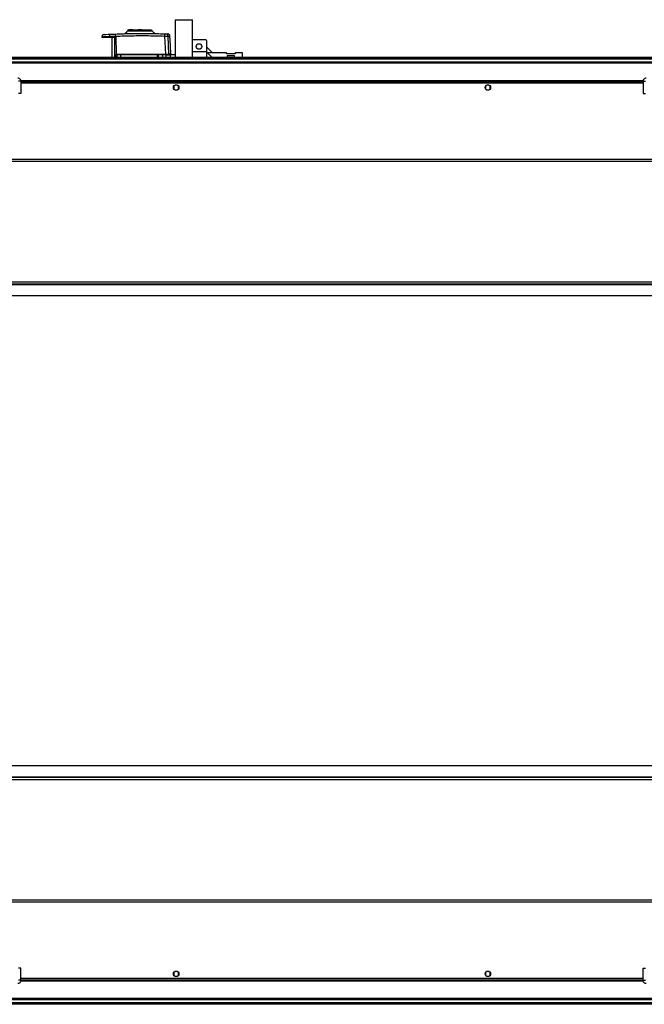
# Model space of a CAD drawing. Units: millimetres. Extents: x 199 to 9334, y 163 to 4862.
# Drawn here: x 7408 to 8210, y 3552 to 4815 of the extents above; entities that cross this region are included whole.
import ezdxf

# ---------------------------------------------------------------- set-up
doc = ezdxf.new("R2010")
doc.units = ezdxf.units.MM

msp = doc.modelspace()

# ---------------------------------------------------------------- linework, layer by layer
at = {"linetype": 'Continuous', "lineweight": 25}
for p, q in [((7608.1, 4815.2), (7608.1, 4767.1)), ((7608.1, 4815.2), (7630.1, 4815.2)), ((7630.1, 4767.1), (7630.1, 4815.2)), ((7548.5, 4802), (7548.5, 4801.6)), ((7550.3, 4802), (7548.5, 4802)), ((7550.3, 4801.6), (7550.3, 4802)), ((7550.8, 4802), (7550.3, 4802)), ((7550.8, 4801.6), (7550.8, 4802)), ((7553.6, 4802), (7550.8, 4802)), ((7553.6, 4801.6), (7553.6, 4802)), ((7556.7, 4802), (7556.7, 4801.6)), ((7556.7, 4802), (7560.6, 4802)), ((7560.6, 4801.6), (7560.6, 4802)), ((7560.7, 4802), (7560.6, 4802)), ((7560.7, 4802), (7560.7, 4801.6)), ((7564.5, 4802), (7560.7, 4802)), ((7561.1, 4801.1), (7561.1, 4801.6)), ((7564.1, 4801.6), (7564.1, 4801.1)), ((7564.5, 4801.6), (7564.5, 4802)), ((7564.6, 4802), (7564.5, 4802)), ((7564.5, 4802), (7572.7, 4802)), ((7564.6, 4801.6), (7564.6, 4802)), ((7572.7, 4802), (7572.7, 4801.6)), ((7572.7, 4802), (7572.7, 4802)), ((7572.7, 4802), (7572.7, 4801.6)), ((7572.7, 4802), (7575.6, 4802)), ((7575.6, 4801.6), (7575.6, 4802)), ((7513.9, 4793.3), (7513.9, 4792.6)), ((7513.9, 4792.6), (7523.4, 4792.6)), ((7523.4, 4793.8), (7523.4, 4792.6)), ((7526.6, 4792.6), (7526.6, 4767.1)), ((7529.9, 4792.6), (7530.2, 4767.1)), ((7530.8, 4795.1), (7531.7, 4794)), ((7531.4, 4794), (7531.4, 4792.6)), ((7531.7, 4794), (7532, 4770.8)), ((7543.2, 4797.5), (7543.3, 4797.5)), ((7543.2, 4797.5), (7543.3, 4797.5)), ((7581.9, 4797.6), (7581.9, 4797.6)), ((7581.9, 4797.6), (7581.9, 4797.6)), ((7594.4, 4794.2), (7595.5, 4770.8)), ((7599.8, 4770.8), (7598.8, 4794.2)), ((7647, 4789.3), (7630.1, 4789.3)), ((7648, 4788.3), (7647, 4789.3)), ((7648, 4788.3), (7648, 4773.8)), ((7655.4, 4773.1), (7648, 4780.5)), ((7329.2, 4767.1), (8289.2, 4767.1)), ((8289.2, 4765.1), (7329.2, 4765.1)), ((7329.2, 4764.8), (8289.2, 4764.8)), ((7531.7, 4767.1), (7531.7, 4770)), ((7532.1, 4770.1), (7532.3, 4770.1)), ((7532.1, 4767.1), (7532.1, 4770.1)), ((7532.3, 4767.1), (7532.3, 4770.1)), ((7532.3, 4770.1), (7533.1, 4770.1)), ((7532.6, 4771), (7585, 4771)), ((7533.6, 4770.6), (7532.8, 4770.6)), ((7537.6, 4770.1), (7533.1, 4770.1)), ((7533.1, 4770.1), (7533.1, 4767.1)), ((7585.1, 4770.1), (7537.6, 4770.1)), ((7537.6, 4770.1), (7537.6, 4767.1)), ((7585.1, 4767.1), (7585.1, 4770.1)), ((7585.6, 4770.1), (7585.1, 4770.1)), ((7585.7, 4770.8), (7585.6, 4770.8)), ((7585.6, 4770.1), (7585.6, 4767.1)), ((7585.7, 4770.8), (7595.5, 4770.8)), ((7586.1, 4770.6), (7592, 4770.6)), ((7592.1, 4770.1), (7586.1, 4770.1)), ((7586.1, 4770.1), (7586.1, 4767.1)), ((7592.1, 4767.1), (7592.1, 4770.1)), ((7596.3, 4770.1), (7592.1, 4770.1)), ((7596.3, 4767.1), (7596.3, 4770.1)), ((7601.6, 4770.6), (7608.1, 4770.6)), ((7602.1, 4767.1), (7602.1, 4770.1)), ((7608.1, 4770.1), (7602.1, 4770.1)), ((7648, 4773.8), (7630.1, 4773.8)), ((7648, 4773.8), (7648.8, 4773.1)), ((7648, 4773.8), (7648, 4767.1)), ((7654.8, 4767.1), (7648.8, 4773.1)), ((7648.8, 4773.1), (7673.5, 4773.1)), ((7673.5, 4773.1), (7673.5, 4771.8)), ((7673.5, 4771.8), (7685.5, 4771.8)), ((7684.2, 4768.8), (7674.7, 4768.8)), ((7674.7, 4768.8), (7674.7, 4767.1)), ((7684.2, 4767.1), (7684.2, 4768.8)), ((7685.5, 4773.1), (7693.7, 4773.1)), ((7685.5, 4771.8), (7685.5, 4773.1)), ((7693.7, 4773.1), (7693.7, 4767.1)), ((7329.2, 4761.3), (8289.2, 4761.3)), ((8289.2, 4759.3), (7329.2, 4759.3)), ((7409.8, 4737.1), (8208.5, 4737.1)), ((7409.9, 4736.7), (8208.5, 4736.7)), ((7410, 4736.3), (7407, 4736.3)), ((7410, 4736.3), (7410, 4720.6)), ((8208.4, 4735.6), (7410, 4735.6)), ((8208.4, 4733.8), (7410, 4733.8)), ((7606.2, 4729.9), (7606.2, 4726.3)), ((7611, 4731.1), (7607.4, 4731.1)), ((7607.4, 4725.1), (7611, 4725.1)), ((7612.2, 4726.3), (7612.2, 4729.9)), ((8006.2, 4729.9), (8006.2, 4726.3)), ((8011, 4731.1), (8007.4, 4731.1)), ((8007.4, 4725.1), (8011, 4725.1)), ((8012.2, 4726.3), (8012.2, 4729.9)), ((8208.4, 4736.3), (8211.4, 4736.3)), ((8208.4, 4736.3), (8208.4, 4720.6)), ((7410, 4720.6), (7407, 4720.6)), ((8208.4, 4720.6), (8211.4, 4720.6)), ((7325.7, 4636.3), (8292.7, 4636.3)), ((6683.2, 4633.6), (9281.2, 4633.6)), ((6653.2, 4475.6), (9311.2, 4475.6)), ((6683.2, 4479), (9281.2, 4479)), ((6683.2, 4476.3), (9281.2, 4476.3)), ((6656.1, 4461.3), (9308.3, 4461.3)), ((9308.3, 3857.9), (6656.1, 3857.9)), ((9311.2, 3843.6), (6653.2, 3843.6)), ((9281.2, 3842.9), (6683.2, 3842.9)), ((9281.2, 3840.2), (6683.2, 3840.2)), ((9281.2, 3685.6), (6683.2, 3685.6)), ((8292.7, 3682.9), (7325.7, 3682.9)), ((7410, 3598.6), (7407, 3598.6)), ((7410, 3582.9), (7410, 3598.6)), ((7606.2, 3592.9), (7606.2, 3589.3)), ((7611, 3594.1), (7607.4, 3594.1)), ((7607.4, 3588.1), (7611, 3588.1)), ((7612.2, 3589.3), (7612.2, 3592.9)), ((8006.2, 3592.9), (8006.2, 3589.3)), ((8011, 3594.1), (8007.4, 3594.1)), ((8007.4, 3588.1), (8011, 3588.1)), ((8012.2, 3589.3), (8012.2, 3592.9)), ((8208.4, 3582.9), (8208.4, 3598.6)), ((8208.4, 3598.6), (8211.4, 3598.6)), ((7410, 3582.9), (7407, 3582.9)), ((7409.8, 3582.1), (8208.5, 3582.1)), ((7409.9, 3582.4), (8208.5, 3582.4)), ((7410, 3585.4), (8208.4, 3585.4)), ((7410, 3583.6), (8208.4, 3583.6)), ((8208.4, 3582.9), (8211.4, 3582.9)), ((7329.2, 3559.8), (8289.2, 3559.8)), ((8289.2, 3557.8), (7329.2, 3557.8)), ((7329.2, 3554.3), (8289.2, 3554.3)), ((7329.2, 3554.1), (8289.2, 3554.1)), ((8289.2, 3552.1), (7329.2, 3552.1))]:
    msp.add_line(p, q, dxfattribs=at)
at = {"linetype": 'Continuous', "lineweight": 25, "flags": 128}
for points in [[(7516.7, 4796.1), (7516.7, 4796.1), (7517.3, 4796.1), (7519, 4796.2), (7521.9, 4796.4), (7525.7, 4796.6)], [(7602.4, 4770.8), (7601.8, 4782.5), (7601.2, 4794.1)]]:
    msp.add_lwpolyline(points, dxfattribs=at)
at = {"linetype": 'Continuous', "lineweight": 25}
for centre in [(7638.5, 4780.8), (7609.2, 4728.1), (8009.2, 4728.1), (7609.2, 3591.1), (8009.2, 3591.1)]:
    msp.add_circle(centre, 3.5, dxfattribs=at)
for centre, radius, start, end in [((7526.1, 4793.9), 2.69, 98.9879, 183.8546), ((7536.6, 4795.7), 5.81, 168.209, 185.5593), ((7588.2, 4795.1), 6.31, 351.8965, 18.0075), ((7595.8, 4794), 2.97, 2.4492, 87.4569), ((7531.8, 4771.8), 1.8, 267.3167, 279.8837), ((7526.4, 4766.2), 7.26, 35.7479, 39.3857), ((7532.6, 4770.1), 0.5, 90, 180), ((7532.8, 4770.1), 0.489, 91.3107, 181.2589), ((7530.6, 4770.9), 1.98, 349.5567, 3.3032), ((7533.6, 4770.1), 0.487, 91.5373, 181.5052), ((7540.5, 4770.2), 2.9, 172.558, 182.4724), ((7586.4, 4770.9), 1.34, 175.1931, 195.6427), ((7583.6, 4770.2), 1.47, 355.1604, 14.8144), ((7585.1, 4770.1), 0.5, 360, 90), ((7592.2, 4770.8), 0.33, 179.9524, 217.2654), ((7590.9, 4770.2), 1.2, 354.0935, 18.2089), ((7595.2, 4770.1), 0.5, 90, 180), ((7595.8, 4770.1), 0.489, 358.7597, 88.742), ((7597.1, 4771.6), 0.979, 234.3332, 269.9647)]:
    msp.add_arc(centre, radius, start, end, dxfattribs=at)
for points, knots in [([(7546.4, 4800.9), (7546.3, 4800.5), (7546, 4799.8), (7545.3, 4798.8), (7544.4, 4798), (7543.6, 4797.7), (7543.2, 4797.5)], [0, 0, 0, 0, 0.24234, 0.49466, 0.749746, 1, 1, 1, 1]), ([(7546.4, 4800.8), (7546.4, 4800.8), (7546.4, 4800.8), (7546.4, 4800.8), (7546.4, 4800.8), (7546.5, 4800.8), (7546.7, 4800.9), (7547.2, 4800.9), (7548.1, 4800.9), (7549.7, 4800.9), (7551.7, 4800.9), (7553.8, 4800.9), (7556.2, 4800.9), (7558.6, 4800.9), (7561, 4800.9), (7564.1, 4800.9), (7567.6, 4800.9), (7571.2, 4800.9), (7574, 4800.9), (7576, 4800.9), (7577.3, 4800.9), (7578.1, 4800.9), (7578.5, 4800.9), (7578.7, 4800.9), (7578.7, 4800.9), (7578.7, 4800.9)], [0, 0, 0, 0, 0.004206, 0.00688, 0.012188, 0.030783, 0.061378, 0.09207, 0.152211, 0.210121, 0.266334, 0.320221, 0.372444, 0.42235, 0.470528, 0.51653, 0.602553, 0.680507, 0.750458, 0.812751, 0.866711, 0.913086, 0.951166, 0.981306, 1, 1, 1, 1]), ([(7558.5, 4801.3), (7558.4, 4801.3), (7557.3, 4801.3), (7555.1, 4801.3), (7552.2, 4801.2), (7549.7, 4801.2), (7547.9, 4801.2), (7546.8, 4801.2), (7546.7, 4801.2), (7546.6, 4801.2)], [0, 0, 0, 0, 0.0059742, 0.1686628, 0.333648, 0.5003651, 0.6700816, 0.841725, 1, 1, 1, 1]), ([(7558.7, 4801.3), (7557.9, 4801.3), (7556.1, 4801.3), (7553.6, 4801.3), (7551.2, 4801.3), (7549.4, 4801.3), (7548, 4801.3), (7547.1, 4801.3), (7546.7, 4801.3), (7546.8, 4801.3), (7546.8, 4801.3)], [0, 0, 0, 0, 0.120249, 0.267251, 0.412328, 0.553919, 0.693035, 0.828952, 0.961808, 1, 1, 1, 1]), ([(7577.1, 4801.6), (7577, 4801.6), (7576.6, 4801.6), (7575.4, 4801.6), (7573.6, 4801.6), (7571.3, 4801.6), (7568.7, 4801.6), (7565.8, 4801.6), (7562.8, 4801.6), (7559.8, 4801.6), (7556.8, 4801.6), (7554.2, 4801.6), (7551.8, 4801.6), (7549.9, 4801.6), (7548.5, 4801.6), (7547.6, 4801.6), (7547.4, 4801.6), (7547.4, 4801.6), (7547.4, 4801.6)], [0, 0, 0, 0, 0.031279, 0.099943, 0.168963, 0.237594, 0.306558, 0.37538, 0.444129, 0.51313, 0.581753, 0.650758, 0.719498, 0.788344, 0.857304, 0.925942, 0.990417, 1, 1, 1, 1]), ([(7578.4, 4801.3), (7578.4, 4801.3), (7578.4, 4801.3), (7578, 4801.3), (7577.1, 4801.3), (7575.5, 4801.3), (7573.5, 4801.3), (7571, 4801.3), (7568.6, 4801.3), (7567, 4801.3), (7566.5, 4801.3)], [0, 0, 0, 0, 0.040963, 0.180555, 0.322042, 0.467227, 0.614405, 0.765203, 0.91819, 1, 1, 1, 1]), ([(7578.5, 4801.2), (7578.5, 4801.2), (7578.6, 4801.2), (7577.9, 4801.2), (7576.5, 4801.2), (7574.4, 4801.2), (7571.8, 4801.3), (7569.2, 4801.3), (7567.4, 4801.3), (7566.7, 4801.3)], [0, 0, 0, 0, 0.072043, 0.241194, 0.407171, 0.571283, 0.733406, 0.892386, 1, 1, 1, 1]), ([(7581.9, 4797.6), (7581.5, 4797.8), (7580.8, 4798.1), (7579.9, 4798.9), (7579.1, 4799.8), (7578.9, 4800.6), (7578.7, 4800.9)], [0, 0, 0, 0, 0.250237, 0.505163, 0.757406, 1, 1, 1, 1]), ([(7513.9, 4793.3), (7513.9, 4793.3), (7513.8, 4793.3), (7514.4, 4793.3), (7515.8, 4793.4), (7517.6, 4793.5), (7519.1, 4793.6), (7521, 4793.7), (7522.6, 4793.7), (7523.4, 4793.8)], [0, 0, 0, 0, 0.001174, 0.24659, 0.500434, 0.612201, 0.732719, 0.861988, 1, 1, 1, 1]), ([(7516.7, 4796.1), (7516.4, 4796.1), (7515.7, 4795.9), (7514.7, 4795.3), (7514.1, 4794.4), (7514, 4793.6), (7513.9, 4793.3)], [0, 0, 0, 0, 0.241509, 0.499999, 0.75848, 1, 1, 1, 1]), ([(7523.4, 4793.8), (7523.9, 4793.8), (7524.9, 4793.8), (7526.9, 4793.9), (7529.1, 4794), (7530.7, 4794), (7531.4, 4794)], [0, 0, 0, 0, 0.249432, 0.499543, 0.749126, 1, 1, 1, 1]), ([(7523.4, 4792.6), (7524.1, 4792.6), (7525.5, 4792.6), (7528.3, 4792.6), (7530.4, 4792.6), (7531.4, 4792.6)], [0, 0, 0, 0, 0.3333494, 0.6666709, 1, 1, 1, 1]), ([(7525.7, 4796.6), (7526, 4796.6), (7526.7, 4796.6), (7528, 4796.7), (7529.4, 4796.8), (7530.4, 4796.8), (7530.9, 4796.8)], [0, 0, 0, 0, 0.249395, 0.499607, 0.748747, 1, 1, 1, 1]), ([(7531.4, 4794), (7531.4, 4794.1), (7531.4, 4794.3), (7531.1, 4794.7), (7530.9, 4795), (7530.8, 4795.1)], [0, 0, 0, 0, 0.181894, 0.577694, 1, 1, 1, 1]), ([(7530.9, 4796.8), (7537.9, 4797.1), (7552, 4797.6), (7573.2, 4797.6), (7587.2, 4797.3), (7594.2, 4797.1)], [0, 0, 0, 0, 0.333365, 0.666597, 1, 1, 1, 1]), ([(7531.7, 4794), (7538.7, 4794.3), (7552.6, 4794.7), (7573.6, 4794.8), (7587.5, 4794.4), (7594.4, 4794.2)], [0, 0, 0, 0, 0.333528, 0.666241, 1, 1, 1, 1]), ([(7594.2, 4797.1), (7594.4, 4797.1), (7594.8, 4797.1), (7595.4, 4797), (7595.8, 4797), (7595.9, 4797), (7595.9, 4797)], [0, 0, 0, 0, 0.249714, 0.499424, 0.7492, 1, 1, 1, 1]), ([(7594.4, 4794.2), (7595, 4794.2), (7596, 4794.2), (7597.3, 4794.2), (7598.3, 4794.2), (7598.6, 4794.2), (7598.8, 4794.2)], [0, 0, 0, 0, 0.24944, 0.499141, 0.749034, 1, 1, 1, 1]), ([(7595.9, 4797), (7596.5, 4797), (7597.6, 4796.9), (7598.3, 4796.9), (7598.2, 4796.9), (7598.2, 4796.9)], [0, 0, 0, 0, 0.3999617, 0.800501, 1, 1, 1, 1]), ([(7601.2, 4794.1), (7601.1, 4794.4), (7601, 4795.2), (7600.3, 4796.1), (7599.4, 4796.8), (7598.7, 4796.9), (7598.3, 4796.9)], [0, 0, 0, 0, 0.241267, 0.500027, 0.758744, 1, 1, 1, 1]), ([(7598.8, 4794.2), (7599.3, 4794.2), (7600.2, 4794.1), (7601, 4794.1), (7601.1, 4794.1), (7601.2, 4794.1)], [0, 0, 0, 0, 0.33566, 0.668452, 1, 1, 1, 1]), ([(7531.7, 4770), (7531.7, 4770.1), (7531.7, 4770.3), (7531.7, 4770.5), (7531.8, 4770.7), (7531.9, 4770.8), (7532, 4770.8)], [0, 0, 0, 0, 0.262057, 0.517189, 0.764607, 1, 1, 1, 1]), ([(7532.1, 4767.1), (7532.1, 4767.1), (7532.1, 4767.1), (7532, 4767.1), (7532, 4767.1), (7531.9, 4767.1), (7531.8, 4767.1), (7531.8, 4767.1), (7531.7, 4767.1), (7531.7, 4767.1)], [0, 0, 0, 0, 0.124585, 0.249013, 0.373769, 0.625115, 0.749561, 0.873077, 1, 1, 1, 1]), ([(7532, 4770.8), (7532.1, 4770.9), (7532.3, 4771), (7532.5, 4771), (7532.6, 4771)], [0, 0, 0, 0, 0.4990795, 1, 1, 1, 1]), ([(7537.7, 4770.6), (7537.2, 4770.6), (7536.3, 4770.6), (7535.1, 4770.6), (7534.1, 4770.6), (7533.8, 4770.6), (7533.6, 4770.6)], [0, 0, 0, 0, 0.2442519, 0.5000234, 0.7557762, 1, 1, 1, 1]), ([(7585.1, 4770.6), (7579.8, 4770.6), (7569.3, 4770.6), (7553.5, 4770.6), (7542.9, 4770.6), (7537.7, 4770.6)], [0, 0, 0, 0, 0.3334379, 0.6665609, 1, 1, 1, 1]), ([(7585, 4771), (7585.1, 4771), (7585.4, 4771), (7585.6, 4770.9), (7585.7, 4770.8)], [0, 0, 0, 0, 0.4998908, 1, 1, 1, 1]), ([(7585.6, 4770.8), (7585.6, 4770.7), (7585.6, 4770.6), (7585.6, 4770.3), (7585.6, 4770.2), (7585.6, 4770.1)], [0, 0, 0, 0, 0.239874, 0.500385, 1, 1, 1, 1]), ([(7586.1, 4770.6), (7586.1, 4770.6), (7586.1, 4770.6), (7586.1, 4770.5), (7586.1, 4770.3), (7586.1, 4770.2), (7586.1, 4770.1), (7586.1, 4770.1)], [0, 0, 0, 0, 0.215725, 0.431637, 0.647041, 0.861677, 1, 1, 1, 1]), ([(7592, 4770.6), (7592.4, 4770.6), (7593.3, 4770.6), (7594.4, 4770.6), (7595.3, 4770.6), (7595.7, 4770.6), (7595.8, 4770.6)], [0, 0, 0, 0, 0.244585, 0.500023, 0.755417, 1, 1, 1, 1]), ([(7595.5, 4770.8), (7596.1, 4770.8), (7597.2, 4770.8), (7598.5, 4770.8), (7599.5, 4770.8), (7599.7, 4770.8), (7599.8, 4770.8)], [0, 0, 0, 0, 0.266863, 0.533716, 0.80036, 1, 1, 1, 1]), ([(7595.8, 4770.6), (7596.7, 4770.6), (7598.6, 4770.6), (7600.3, 4770.6), (7601.3, 4770.6), (7601.4, 4770.6), (7601.4, 4770.6)], [0, 0, 0, 0, 0.281957, 0.562743, 0.843986, 1, 1, 1, 1]), ([(7596.3, 4770.1), (7597.2, 4770.1), (7598.9, 4770.1), (7600.7, 4770.1), (7601.8, 4770.1), (7602, 4770.1), (7602.1, 4770.1)], [0, 0, 0, 0, 0.230058, 0.47663, 0.735172, 1, 1, 1, 1]), ([(7602.4, 4770.8), (7602.3, 4770.8), (7602.2, 4770.8), (7601.4, 4770.8), (7600.3, 4770.8), (7599.8, 4770.8)], [0, 0, 0, 0, 0.321816, 0.661093, 1, 1, 1, 1]), ([(7602.1, 4770.1), (7602, 4770.3), (7601.9, 4770.5), (7601.8, 4770.5), (7601.8, 4770.5)], [0, 0, 0, 0, 0.852466, 1, 1, 1, 1]), ([(7410, 4736.3), (7409.9, 4736.8), (7409.8, 4737.8), (7408.9, 4739), (7407.7, 4739.9), (7406.7, 4740), (7406.2, 4740.1)], [0, 0, 0, 0, 0.250001, 0.49999, 0.749995, 1, 1, 1, 1]), ([(8212.2, 4740.1), (8211.7, 4740), (8210.7, 4739.9), (8209.4, 4739), (8208.5, 4737.8), (8208.4, 4736.8), (8208.4, 4736.3)], [0, 0, 0, 0, 0.2500027, 0.5000027, 0.7499943, 1, 1, 1, 1]), ([(7406.2, 3579.1), (7406.7, 3579.1), (7407.7, 3579.2), (7408.9, 3580.1), (7409.8, 3581.4), (7409.9, 3582.4), (7410, 3582.9)], [0, 0, 0, 0, 0.250002, 0.500008, 0.750006, 1, 1, 1, 1]), ([(8208.4, 3582.9), (8208.4, 3582.4), (8208.5, 3581.4), (8209.4, 3580.1), (8210.7, 3579.2), (8211.7, 3579.1), (8212.2, 3579.1)], [0, 0, 0, 0, 0.2499993, 0.5, 0.7499997, 1, 1, 1, 1])]:
    msp.add_open_spline(points, degree=3, knots=knots, dxfattribs=at)

doc.saveas('drawing.dxf')
